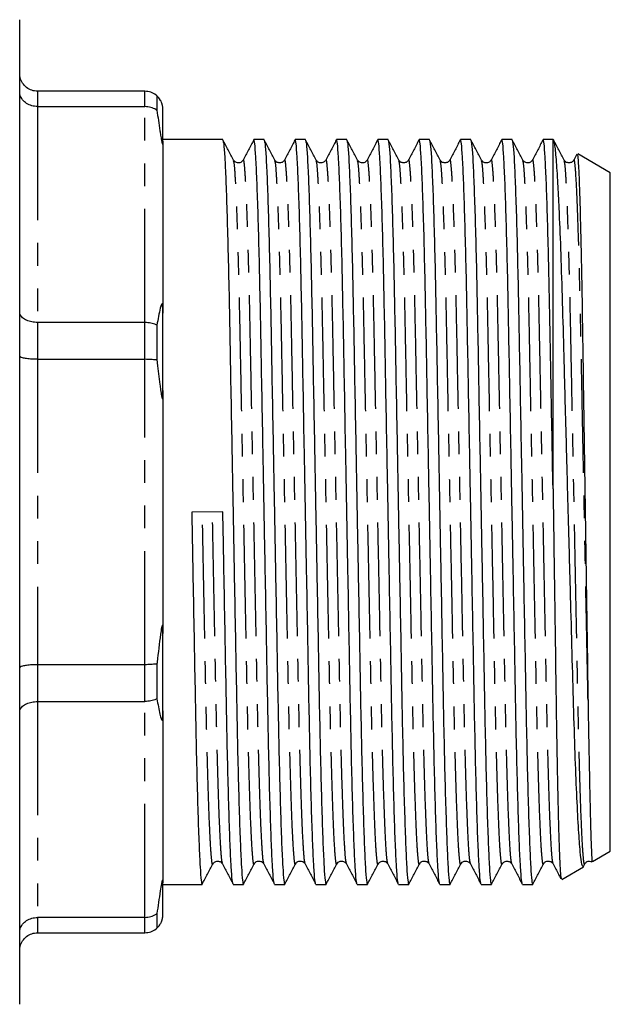
# Model space of a CAD drawing. Extents: x 123 to 283, y 82 to 270.
# Drawn here: x 198 to 231, y 170 to 225 of the extents above; entities that cross this region are included whole.
import ezdxf

# ---------------------------------------------------------------- set-up
doc = ezdxf.new("R2010")
doc.units = 0
doc.linetypes.add('PHANTOM', pattern=[12.7, 6.35, -1.27, 1.27, -1.27, 1.27, -1.27])
doc.layers.get('0').update_dxf_attribs({"linetype": 'CONTINUOUS'})

msp = doc.modelspace()

# ---------------------------------------------------------------- linework, layer by layer
at = {"color": 7, "linetype": 'CONTINUOUS'}
for p, q in [((197.784, 170.367), (197.784, 225.367)), ((204.784, 221.367), (198.784, 221.367)), ((205.451, 221.113), (205.451, 220.304)), ((198.784, 220.515), (204.784, 220.515)), ((205.784, 218.573), (205.784, 220.367)), ((209.13, 218.667), (205.784, 218.667)), ((205.784, 218.573), (205.784, 208.981)), ((211.439, 218.667), (210.868, 218.667)), ((213.748, 218.667), (213.177, 218.667)), ((216.057, 218.667), (215.486, 218.667)), ((218.366, 218.667), (217.795, 218.667)), ((220.675, 218.667), (220.104, 218.667)), ((222.984, 218.667), (222.413, 218.667)), ((225.293, 218.667), (224.722, 218.667)), ((227.584, 218.667), (227.031, 218.667)), ((227.62, 218.646), (227.584, 218.667)), ((227.584, 199.157), (227.584, 218.667)), ((228.911, 217.848), (228.745, 217.527)), ((230.784, 216.819), (228.966, 217.869)), ((210.274, 217.493), (210.272, 217.487)), ((212.042, 217.487), (212.041, 217.493)), ((212.583, 217.494), (212.581, 217.487)), ((214.351, 217.486), (214.35, 217.492)), ((217.201, 217.493), (217.199, 217.487)), ((218.969, 217.486), (218.968, 217.492)), ((219.51, 217.493), (219.508, 217.487)), ((221.279, 217.486), (221.277, 217.492)), ((221.819, 217.493), (221.817, 217.487)), ((226.437, 217.493), (226.435, 217.487)), ((228.205, 217.486), (228.204, 217.492)), ((228.746, 217.493), (228.744, 217.487)), ((230.784, 178.914), (230.784, 216.819)), ((204.784, 208.453), (198.784, 208.453)), ((205.784, 204.649), (205.784, 208.981)), ((205.451, 208.305), (205.451, 206.351)), ((198.784, 206.396), (204.784, 206.396)), ((205.784, 204.649), (205.784, 191.085)), ((209.136, 197.883), (207.398, 197.85)), ((205.784, 186.753), (205.784, 191.085)), ((204.784, 189.337), (198.784, 189.337)), ((205.451, 189.382), (205.451, 187.429)), ((198.784, 187.281), (204.784, 187.281)), ((205.784, 186.753), (205.784, 177.161)), ((229.792, 178.342), (230.784, 178.914)), ((209.119, 178.241), (209.118, 178.247)), ((211.428, 178.241), (211.427, 178.247)), ((213.197, 178.247), (213.196, 178.242)), ((213.737, 178.24), (213.736, 178.247)), ((215.506, 178.248), (215.505, 178.242)), ((218.355, 178.24), (218.354, 178.247)), ((220.124, 178.247), (220.122, 178.241)), ((220.664, 178.24), (220.663, 178.247)), ((225.282, 178.241), (225.281, 178.247)), ((227.051, 178.248), (227.049, 178.241)), ((227.591, 178.24), (227.59, 178.247)), ((229.287, 178.069), (229.359, 178.207)), ((228.067, 177.346), (229.278, 178.044)), ((205.784, 175.367), (205.784, 177.161)), ((205.784, 177.067), (207.975, 177.067)), ((209.713, 177.067), (210.284, 177.067)), ((212.022, 177.067), (212.593, 177.067)), ((214.331, 177.067), (214.902, 177.067)), ((216.64, 177.067), (217.211, 177.067)), ((218.949, 177.067), (219.52, 177.067)), ((221.258, 177.067), (221.829, 177.067)), ((223.567, 177.067), (224.138, 177.067)), ((225.876, 177.067), (226.447, 177.067)), ((204.784, 175.219), (198.784, 175.219)), ((205.451, 175.43), (205.451, 174.621)), ((198.784, 174.367), (204.784, 174.367))]:
    msp.add_line(p, q, dxfattribs=at)
at = {"color": 8, "linetype": 'PHANTOM'}
for p, q in [((198.784, 221.367), (198.784, 220.515)), ((204.784, 220.515), (204.784, 221.367)), ((198.784, 220.515), (198.784, 208.453)), ((204.784, 208.453), (204.784, 220.515)), ((198.784, 208.453), (198.784, 206.396)), ((204.784, 206.396), (204.784, 208.453)), ((198.784, 206.396), (198.784, 189.337)), ((204.784, 189.337), (204.784, 206.396)), ((198.784, 189.337), (198.784, 187.281)), ((204.784, 187.281), (204.784, 189.337)), ((198.784, 187.281), (198.784, 175.219)), ((204.784, 175.219), (204.784, 187.281)), ((198.784, 175.219), (198.784, 174.367)), ((204.784, 174.367), (204.784, 175.219))]:
    msp.add_line(p, q, dxfattribs=at)
at = {"color": 7, "linetype": 'CONTINUOUS'}
for points, knots in [([(198.784, 221.367), (198.673, 221.378), (198.451, 221.399), (198.154, 221.568), (197.927, 221.816), (197.808, 222.095), (197.785, 222.285), (197.784, 222.363), (197.784, 222.367)], [0, 0, 0, 0, 0.210693, 0.421335, 0.633412, 0.848525, 0.993064, 1, 1, 1, 1]), ([(198.784, 220.515), (198.673, 220.524), (198.451, 220.542), (198.154, 220.682), (197.927, 220.889), (197.808, 221.12), (197.785, 221.277), (197.784, 221.342), (197.784, 221.345)], [0, 0, 0, 0, 0.2106925, 0.4213345, 0.6334111, 0.8485252, 0.9930637, 1, 1, 1, 1]), ([(205.451, 221.113), (205.435, 221.126), (205.335, 221.212), (205.117, 221.334), (204.895, 221.356), (204.784, 221.367)], [0, 0, 0, 0, 0.087748, 0.543824, 1, 1, 1, 1]), ([(205.784, 220.367), (205.784, 220.398), (205.783, 220.441), (205.773, 220.521), (205.764, 220.568), (205.757, 220.601), (205.75, 220.627), (205.742, 220.654), (205.729, 220.697), (205.694, 220.789), (205.599, 220.965), (205.52, 221.05), (205.455, 221.109), (205.451, 221.113)], [0, 0, 0, 0, 0.112271, 0.152812, 0.173206, 0.182638, 0.192141, 0.200692, 0.214841, 0.251234, 0.394613, 0.963005, 1, 1, 1, 1]), ([(205.451, 220.304), (205.435, 220.315), (205.335, 220.386), (205.117, 220.488), (204.895, 220.506), (204.784, 220.515)], [0, 0, 0, 0, 0.087748, 0.543825, 1, 1, 1, 1]), ([(205.451, 220.304), (205.506, 219.93), (205.572, 219.482), (205.654, 218.953), (205.681, 218.787), (205.701, 218.669), (205.718, 218.582), (205.732, 218.517), (205.742, 218.475), (205.75, 218.449), (205.756, 218.431), (205.763, 218.419), (205.772, 218.414), (205.783, 218.455), (205.784, 218.523), (205.784, 218.573)], [0, 0, 0, 0, 0.5186294, 0.6206795, 0.6838856, 0.7258159, 0.761968, 0.7856436, 0.7977895, 0.8075629, 0.8174092, 0.8259443, 0.8414629, 0.8846674, 1, 1, 1, 1]), ([(209.733, 217.526), (209.634, 217.714), (209.437, 218.091), (209.239, 218.468), (209.14, 218.656)], [0, 0, 0, 0, 0.499992, 1, 1, 1, 1]), ([(209.141, 218.617), (209.154, 218.576), (209.186, 218.482), (209.241, 217.738), (209.302, 216.484), (209.363, 214.732), (209.423, 212.573), (209.48, 210.094), (209.531, 207.352), (209.586, 204.371), (209.646, 201.173), (209.707, 197.85), (209.769, 194.528), (209.828, 191.331), (209.883, 188.352), (209.934, 185.613), (209.991, 183.137), (210.051, 180.981), (210.113, 179.236), (210.173, 177.982), (210.231, 177.207), (210.267, 177.114), (210.284, 177.068)], [0, 0, 0, 0, 0.039125, 0.089701, 0.141142, 0.192803, 0.244024, 0.294179, 0.342932, 0.392604, 0.443537, 0.495124, 0.546711, 0.597644, 0.647316, 0.696068, 0.746223, 0.797445, 0.849106, 0.900546, 0.951122, 1, 1, 1, 1]), ([(210.857, 218.656), (210.76, 218.468), (210.565, 218.091), (210.37, 217.715), (210.273, 217.527)], [0, 0, 0, 0, 0.500011, 1, 1, 1, 1]), ([(212.011, 177.118), (211.997, 177.159), (211.966, 177.252), (211.911, 177.996), (211.85, 179.25), (211.789, 181.001), (211.729, 183.161), (211.672, 185.64), (211.621, 188.381), (211.566, 191.362), (211.506, 194.56), (211.445, 197.883), (211.383, 201.206), (211.324, 204.403), (211.269, 207.382), (211.218, 210.12), (211.161, 212.596), (211.101, 214.752), (211.039, 216.498), (210.979, 217.751), (210.921, 218.526), (210.885, 218.62), (210.868, 218.666)], [0, 0, 0, 0, 0.038916, 0.089503, 0.140954, 0.192626, 0.243859, 0.294024, 0.342787, 0.39247, 0.443414, 0.495012, 0.546611, 0.597554, 0.647237, 0.696, 0.746166, 0.797399, 0.849071, 0.900522, 0.951109, 1, 1, 1, 1]), ([(212.042, 217.526), (211.943, 217.714), (211.746, 218.091), (211.548, 218.468), (211.449, 218.656)], [0, 0, 0, 0, 0.499991, 1, 1, 1, 1]), ([(211.45, 218.617), (211.463, 218.576), (211.495, 218.482), (211.55, 217.738), (211.611, 216.484), (211.672, 214.732), (211.732, 212.573), (211.789, 210.094), (211.84, 207.352), (211.895, 204.371), (211.955, 201.173), (212.016, 197.85), (212.078, 194.528), (212.137, 191.331), (212.192, 188.352), (212.243, 185.613), (212.3, 183.137), (212.36, 180.981), (212.422, 179.236), (212.482, 177.982), (212.54, 177.207), (212.576, 177.114), (212.593, 177.068)], [0, 0, 0, 0, 0.039163, 0.089737, 0.141175, 0.192834, 0.244053, 0.294206, 0.342957, 0.392627, 0.443558, 0.495143, 0.546728, 0.597659, 0.647329, 0.69608, 0.746233, 0.797453, 0.849112, 0.90055, 0.951124, 1, 1, 1, 1]), ([(213.166, 218.656), (213.069, 218.468), (212.874, 218.091), (212.679, 217.715), (212.582, 217.527)], [0, 0, 0, 0, 0.500011, 1, 1, 1, 1]), ([(214.32, 177.118), (214.306, 177.159), (214.275, 177.252), (214.22, 177.996), (214.159, 179.25), (214.098, 181.001), (214.038, 183.161), (213.981, 185.64), (213.93, 188.381), (213.875, 191.362), (213.815, 194.56), (213.754, 197.883), (213.692, 201.206), (213.633, 204.403), (213.578, 207.382), (213.527, 210.12), (213.47, 212.596), (213.41, 214.752), (213.348, 216.498), (213.288, 217.751), (213.23, 218.526), (213.194, 218.62), (213.177, 218.666)], [0, 0, 0, 0, 0.038916, 0.089503, 0.140955, 0.192627, 0.243859, 0.294025, 0.342788, 0.392471, 0.443414, 0.495013, 0.546611, 0.597555, 0.647237, 0.696001, 0.746166, 0.797399, 0.849071, 0.900522, 0.951109, 1, 1, 1, 1]), ([(214.351, 217.525), (214.252, 217.714), (214.055, 218.091), (213.857, 218.468), (213.758, 218.656)], [0, 0, 0, 0, 0.49999, 1, 1, 1, 1]), ([(213.759, 218.617), (213.773, 218.576), (213.804, 218.482), (213.859, 217.738), (213.92, 216.484), (213.981, 214.732), (214.041, 212.573), (214.098, 210.094), (214.149, 207.352), (214.204, 204.371), (214.264, 201.173), (214.325, 197.85), (214.387, 194.528), (214.446, 191.331), (214.501, 188.352), (214.552, 185.613), (214.609, 183.137), (214.669, 180.981), (214.731, 179.236), (214.791, 177.982), (214.849, 177.207), (214.885, 177.114), (214.902, 177.068)], [0, 0, 0, 0, 0.039049, 0.08963, 0.141074, 0.192739, 0.243964, 0.294123, 0.34288, 0.392556, 0.443493, 0.495084, 0.546675, 0.597612, 0.647288, 0.696044, 0.746203, 0.797429, 0.849094, 0.900538, 0.951118, 1, 1, 1, 1]), ([(215.475, 218.656), (215.378, 218.468), (215.183, 218.091), (214.988, 217.715), (214.891, 217.527)], [0, 0, 0, 0, 0.500009, 1, 1, 1, 1]), ([(216.629, 177.118), (216.615, 177.159), (216.584, 177.252), (216.529, 177.996), (216.468, 179.25), (216.407, 181.001), (216.347, 183.161), (216.29, 185.64), (216.239, 188.381), (216.184, 191.362), (216.124, 194.56), (216.063, 197.883), (216.001, 201.206), (215.942, 204.403), (215.887, 207.382), (215.836, 210.12), (215.779, 212.596), (215.719, 214.752), (215.657, 216.498), (215.597, 217.751), (215.539, 218.526), (215.503, 218.62), (215.486, 218.666)], [0, 0, 0, 0, 0.038917, 0.089504, 0.140955, 0.192627, 0.24386, 0.294025, 0.342788, 0.392471, 0.443415, 0.495013, 0.546611, 0.597555, 0.647238, 0.696001, 0.746166, 0.797399, 0.849071, 0.900522, 0.951109, 1, 1, 1, 1]), ([(216.66, 217.526), (216.561, 217.715), (216.363, 218.092), (216.166, 218.468), (216.067, 218.657)], [0, 0, 0, 0, 0.49999, 1, 1, 1, 1]), ([(216.067, 218.618), (216.081, 218.577), (216.113, 218.483), (216.168, 217.738), (216.229, 216.484), (216.29, 214.732), (216.35, 212.573), (216.407, 210.094), (216.458, 207.352), (216.513, 204.371), (216.573, 201.173), (216.634, 197.85), (216.696, 194.528), (216.755, 191.331), (216.81, 188.352), (216.861, 185.613), (216.918, 183.137), (216.978, 180.981), (217.04, 179.236), (217.1, 177.982), (217.158, 177.207), (217.194, 177.114), (217.211, 177.068)], [0, 0, 0, 0, 0.03939, 0.089952, 0.141378, 0.193025, 0.244232, 0.294374, 0.343113, 0.392771, 0.44369, 0.495263, 0.546836, 0.597754, 0.647413, 0.696152, 0.746293, 0.797501, 0.849147, 0.900573, 0.951136, 1, 1, 1, 1]), ([(217.784, 218.656), (217.687, 218.468), (217.492, 218.091), (217.297, 217.715), (217.2, 217.527)], [0, 0, 0, 0, 0.50001, 1, 1, 1, 1]), ([(218.938, 177.118), (218.924, 177.159), (218.893, 177.252), (218.838, 177.996), (218.777, 179.25), (218.716, 181.001), (218.656, 183.161), (218.599, 185.64), (218.548, 188.381), (218.493, 191.362), (218.433, 194.56), (218.372, 197.883), (218.31, 201.206), (218.251, 204.403), (218.196, 207.382), (218.145, 210.12), (218.088, 212.596), (218.028, 214.752), (217.966, 216.498), (217.906, 217.751), (217.848, 218.526), (217.812, 218.62), (217.795, 218.666)], [0, 0, 0, 0, 0.038918, 0.089505, 0.140956, 0.192628, 0.24386, 0.294026, 0.342789, 0.392472, 0.443415, 0.495013, 0.546612, 0.597555, 0.647238, 0.696001, 0.746167, 0.797399, 0.849071, 0.900522, 0.951109, 1, 1, 1, 1]), ([(218.969, 217.525), (218.87, 217.714), (218.673, 218.091), (218.475, 218.468), (218.376, 218.656)], [0, 0, 0, 0, 0.49999, 1, 1, 1, 1]), ([(218.377, 218.617), (218.391, 218.576), (218.422, 218.482), (218.477, 217.738), (218.538, 216.484), (218.599, 214.732), (218.659, 212.573), (218.716, 210.094), (218.767, 207.352), (218.822, 204.371), (218.882, 201.173), (218.943, 197.85), (219.005, 194.528), (219.064, 191.331), (219.119, 188.352), (219.17, 185.613), (219.227, 183.137), (219.287, 180.981), (219.349, 179.236), (219.409, 177.982), (219.467, 177.207), (219.503, 177.114), (219.52, 177.068)], [0, 0, 0, 0, 0.039045, 0.089625, 0.14107, 0.192735, 0.243961, 0.29412, 0.342877, 0.392553, 0.44349, 0.495081, 0.546673, 0.59761, 0.647286, 0.696043, 0.746202, 0.797428, 0.849093, 0.900538, 0.951118, 1, 1, 1, 1]), ([(220.093, 218.656), (219.996, 218.468), (219.801, 218.091), (219.606, 217.715), (219.509, 217.527)], [0, 0, 0, 0, 0.50001, 1, 1, 1, 1]), ([(221.247, 177.118), (221.233, 177.159), (221.202, 177.252), (221.147, 177.996), (221.086, 179.25), (221.025, 181.001), (220.965, 183.161), (220.908, 185.64), (220.857, 188.381), (220.802, 191.362), (220.742, 194.56), (220.681, 197.883), (220.619, 201.206), (220.56, 204.403), (220.505, 207.382), (220.454, 210.12), (220.397, 212.596), (220.337, 214.752), (220.275, 216.498), (220.215, 217.751), (220.157, 218.526), (220.121, 218.62), (220.104, 218.666)], [0, 0, 0, 0, 0.038918, 0.089505, 0.140956, 0.192628, 0.243861, 0.294026, 0.342789, 0.392472, 0.443416, 0.495014, 0.546612, 0.597555, 0.647238, 0.696001, 0.746167, 0.797399, 0.849071, 0.900522, 0.951109, 1, 1, 1, 1]), ([(221.278, 217.525), (221.179, 217.714), (220.982, 218.09), (220.784, 218.467), (220.685, 218.656)], [0, 0, 0, 0, 0.499991, 1, 1, 1, 1]), ([(220.686, 218.616), (220.7, 218.575), (220.731, 218.481), (220.786, 217.738), (220.847, 216.484), (220.908, 214.732), (220.968, 212.573), (221.025, 210.094), (221.076, 207.352), (221.131, 204.371), (221.191, 201.173), (221.252, 197.85), (221.314, 194.528), (221.373, 191.331), (221.428, 188.352), (221.479, 185.613), (221.536, 183.137), (221.596, 180.981), (221.658, 179.236), (221.718, 177.982), (221.776, 177.207), (221.812, 177.114), (221.829, 177.068)], [0, 0, 0, 0, 0.038902, 0.08949, 0.140942, 0.192615, 0.243849, 0.294015, 0.342779, 0.392463, 0.443408, 0.495007, 0.546606, 0.59755, 0.647234, 0.695998, 0.746165, 0.797398, 0.849071, 0.900523, 0.951111, 1, 1, 1, 1]), ([(222.402, 218.656), (222.305, 218.468), (222.11, 218.091), (221.915, 217.715), (221.818, 217.527)], [0, 0, 0, 0, 0.500009, 1, 1, 1, 1]), ([(223.556, 177.118), (223.542, 177.159), (223.511, 177.252), (223.456, 177.996), (223.395, 179.25), (223.334, 181.001), (223.274, 183.161), (223.217, 185.64), (223.166, 188.381), (223.111, 191.362), (223.051, 194.56), (222.99, 197.883), (222.928, 201.206), (222.869, 204.403), (222.814, 207.382), (222.763, 210.12), (222.706, 212.596), (222.646, 214.752), (222.584, 216.498), (222.524, 217.751), (222.466, 218.526), (222.43, 218.62), (222.413, 218.666)], [0, 0, 0, 0, 0.038919, 0.089506, 0.140957, 0.192629, 0.243861, 0.294027, 0.34279, 0.392472, 0.443416, 0.495014, 0.546612, 0.597556, 0.647238, 0.696001, 0.746167, 0.797399, 0.849071, 0.900522, 0.951109, 1, 1, 1, 1]), ([(223.587, 217.526), (223.488, 217.715), (223.29, 218.092), (223.093, 218.469), (222.994, 218.657)], [0, 0, 0, 0, 0.4999907, 1, 1, 1, 1]), ([(222.994, 218.619), (223.008, 218.578), (223.04, 218.484), (223.095, 217.738), (223.156, 216.484), (223.217, 214.732), (223.277, 212.573), (223.334, 210.094), (223.385, 207.352), (223.44, 204.371), (223.5, 201.173), (223.561, 197.85), (223.623, 194.528), (223.682, 191.331), (223.737, 188.352), (223.788, 185.613), (223.845, 183.137), (223.905, 180.981), (223.967, 179.236), (224.027, 177.982), (224.085, 177.207), (224.121, 177.114), (224.138, 177.068)], [0, 0, 0, 0, 0.039537, 0.090092, 0.14151, 0.193149, 0.244348, 0.294482, 0.343213, 0.392864, 0.443775, 0.49534, 0.546905, 0.597816, 0.647467, 0.696199, 0.746332, 0.797532, 0.84917, 0.900589, 0.951143, 1, 1, 1, 1]), ([(224.711, 218.656), (224.614, 218.468), (224.419, 218.091), (224.224, 217.715), (224.127, 217.527)], [0, 0, 0, 0, 0.50001, 1, 1, 1, 1]), ([(225.865, 177.118), (225.851, 177.159), (225.82, 177.252), (225.765, 177.996), (225.704, 179.25), (225.643, 181.001), (225.583, 183.161), (225.526, 185.64), (225.475, 188.381), (225.42, 191.362), (225.36, 194.56), (225.299, 197.883), (225.237, 201.206), (225.178, 204.403), (225.123, 207.382), (225.072, 210.12), (225.015, 212.596), (224.955, 214.752), (224.893, 216.498), (224.833, 217.751), (224.775, 218.526), (224.739, 218.62), (224.722, 218.666)], [0, 0, 0, 0, 0.038919, 0.089506, 0.140957, 0.192629, 0.243861, 0.294027, 0.34279, 0.392473, 0.443416, 0.495014, 0.546612, 0.597556, 0.647238, 0.696001, 0.746167, 0.797399, 0.849071, 0.900522, 0.951109, 1, 1, 1, 1]), ([(225.896, 217.525), (225.797, 217.714), (225.6, 218.091), (225.402, 218.468), (225.303, 218.656)], [0, 0, 0, 0, 0.49999, 1, 1, 1, 1]), ([(225.304, 218.617), (225.318, 218.576), (225.349, 218.482), (225.404, 217.738), (225.465, 216.484), (225.526, 214.732), (225.586, 212.573), (225.643, 210.094), (225.694, 207.352), (225.749, 204.371), (225.809, 201.173), (225.87, 197.85), (225.932, 194.528), (225.991, 191.331), (226.046, 188.352), (226.097, 185.613), (226.154, 183.137), (226.214, 180.981), (226.276, 179.236), (226.336, 177.982), (226.394, 177.207), (226.43, 177.114), (226.447, 177.068)], [0, 0, 0, 0, 0.039046, 0.089626, 0.14107, 0.192736, 0.243961, 0.294121, 0.342877, 0.392554, 0.44349, 0.495082, 0.546673, 0.59761, 0.647287, 0.696043, 0.746202, 0.797428, 0.849093, 0.900538, 0.951118, 1, 1, 1, 1]), ([(227.02, 218.656), (226.923, 218.468), (226.728, 218.091), (226.533, 217.715), (226.436, 217.527)], [0, 0, 0, 0, 0.50001, 1, 1, 1, 1]), ([(227.584, 199.157), (227.566, 200.177), (227.528, 202.201), (227.474, 205.104), (227.424, 207.81), (227.377, 210.309), (227.323, 212.649), (227.264, 214.752), (227.202, 216.498), (227.142, 217.751), (227.084, 218.526), (227.048, 218.62), (227.031, 218.666)], [0, 0, 0, 0, 0.097945, 0.194399, 0.28841, 0.381364, 0.476968, 0.582534, 0.689006, 0.795023, 0.899259, 1, 1, 1, 1]), ([(229.264, 178.068), (229.241, 178.081), (229.19, 178.109), (229.105, 178.82), (229.013, 180.058), (228.92, 181.814), (228.828, 184.045), (228.742, 186.653), (228.663, 189.608), (228.575, 192.783), (228.483, 196.153), (228.39, 199.568), (228.298, 202.979), (228.21, 206.227), (228.131, 209.274), (228.045, 211.994), (227.969, 213.96), (227.907, 215.306), (227.845, 216.491), (227.784, 217.421), (227.724, 218.076), (227.678, 218.435), (227.639, 218.631), (227.616, 218.629), (227.609, 218.628)], [0, 0, 0, 0, 0.044385, 0.097085, 0.149122, 0.202665, 0.254762, 0.30837, 0.360462, 0.414024, 0.466788, 0.521072, 0.573998, 0.62846, 0.681382, 0.735808, 0.789299, 0.816837, 0.844375, 0.89813, 0.925812, 0.953495, 0.984888, 1, 1, 1, 1]), ([(228.205, 217.525), (228.106, 217.714), (227.909, 218.091), (227.711, 218.468), (227.612, 218.656)], [0, 0, 0, 0, 0.499991, 1, 1, 1, 1]), ([(228.936, 217.818), (228.946, 217.817), (228.968, 217.814), (229.008, 217.224), (229.052, 216.195), (229.098, 214.703), (229.145, 212.776), (229.192, 210.378), (229.236, 207.578), (229.282, 204.477), (229.33, 201.227), (229.381, 197.866), (229.43, 194.549), (229.479, 191.305), (229.515, 188.936), (229.534, 187.669), (229.539, 187.359)], [0, 0, 0, 0, 0.051682, 0.123355, 0.196758, 0.268431, 0.341834, 0.420085, 0.500607, 0.578828, 0.659359, 0.736937, 0.816765, 0.894345, 0.974176, 1, 1, 1, 1]), ([(210.273, 217.527), (210.252, 217.496), (210.209, 217.429), (210.051, 217.35), (209.839, 217.385), (209.769, 217.478), (209.733, 217.526)], [0, 0, 0, 0, 0.21602, 0.457823, 0.722592, 1, 1, 1, 1]), ([(212.582, 217.528), (212.554, 217.488), (212.498, 217.407), (212.312, 217.347), (212.126, 217.406), (212.069, 217.487), (212.042, 217.526)], [0, 0, 0, 0, 0.246396, 0.500028, 0.753635, 1, 1, 1, 1]), ([(214.891, 217.527), (214.855, 217.479), (214.786, 217.386), (214.574, 217.35), (214.415, 217.428), (214.371, 217.495), (214.351, 217.526)], [0, 0, 0, 0, 0.278999, 0.544284, 0.785577, 1, 1, 1, 1]), ([(217.2, 217.527), (217.179, 217.496), (217.136, 217.429), (216.978, 217.35), (216.766, 217.385), (216.696, 217.478), (216.66, 217.526)], [0, 0, 0, 0, 0.215293, 0.45684, 0.721809, 1, 1, 1, 1]), ([(219.509, 217.527), (219.481, 217.488), (219.425, 217.407), (219.239, 217.347), (219.053, 217.406), (218.996, 217.487), (218.969, 217.526)], [0, 0, 0, 0, 0.246453, 0.500035, 0.753587, 1, 1, 1, 1]), ([(221.818, 217.527), (221.79, 217.488), (221.734, 217.407), (221.548, 217.347), (221.362, 217.406), (221.306, 217.486), (221.278, 217.526)], [0, 0, 0, 0, 0.246483, 0.500018, 0.753539, 1, 1, 1, 1]), ([(224.127, 217.527), (224.094, 217.482), (224.03, 217.393), (223.827, 217.348), (223.658, 217.42), (223.61, 217.492), (223.587, 217.526)], [0, 0, 0, 0, 0.267801, 0.528989, 0.774522, 1, 1, 1, 1]), ([(226.436, 217.527), (226.416, 217.496), (226.372, 217.429), (226.214, 217.35), (226.002, 217.385), (225.932, 217.478), (225.896, 217.526)], [0, 0, 0, 0, 0.216064, 0.457899, 0.722673, 1, 1, 1, 1]), ([(228.745, 217.528), (228.717, 217.488), (228.661, 217.407), (228.475, 217.347), (228.289, 217.406), (228.232, 217.487), (228.205, 217.526)], [0, 0, 0, 0, 0.246416, 0.500025, 0.753614, 1, 1, 1, 1]), ([(198.784, 208.453), (198.673, 208.459), (198.451, 208.472), (198.154, 208.57), (197.927, 208.715), (197.808, 208.878), (197.785, 208.989), (197.784, 209.035), (197.784, 209.037)], [0, 0, 0, 0, 0.2106925, 0.4213345, 0.6334111, 0.8485252, 0.9930637, 1, 1, 1, 1]), ([(205.784, 208.981), (205.784, 209.087), (205.784, 209.22), (205.77, 209.38), (205.762, 209.431), (205.756, 209.458), (205.749, 209.476), (205.741, 209.487), (205.727, 209.492), (205.688, 209.435), (205.592, 209.058), (205.512, 208.633), (205.451, 208.305)], [0, 0, 0, 0, 0.128458, 0.161798, 0.173096, 0.184506, 0.193127, 0.201719, 0.21672, 0.2573, 0.425783, 1, 1, 1, 1]), ([(205.451, 208.305), (205.435, 208.313), (205.335, 208.362), (205.117, 208.434), (204.895, 208.446), (204.784, 208.453)], [0, 0, 0, 0, 0.087748, 0.543825, 1, 1, 1, 1]), ([(198.784, 206.396), (198.673, 206.398), (198.451, 206.402), (198.154, 206.431), (197.927, 206.475), (197.808, 206.523), (197.785, 206.556), (197.784, 206.57), (197.784, 206.57)], [0, 0, 0, 0, 0.210693, 0.421335, 0.633412, 0.848525, 0.993064, 1, 1, 1, 1]), ([(205.451, 206.351), (205.435, 206.354), (205.335, 206.369), (205.117, 206.391), (204.895, 206.394), (204.784, 206.396)], [0, 0, 0, 0, 0.087748, 0.543824, 1, 1, 1, 1]), ([(205.451, 206.351), (205.457, 206.298), (205.511, 205.84), (205.576, 205.281), (205.65, 204.724), (205.678, 204.528), (205.699, 204.401), (205.716, 204.31), (205.731, 204.251), (205.742, 204.222), (205.75, 204.211), (205.758, 204.214), (205.765, 204.231), (205.776, 204.291), (205.783, 204.435), (205.784, 204.569), (205.784, 204.649)], [0, 0, 0, 0, 0.0585985, 0.5000674, 0.6100118, 0.6769906, 0.7211685, 0.7570114, 0.7864742, 0.7975179, 0.8086717, 0.8187633, 0.8297203, 0.8486027, 0.9087946, 1, 1, 1, 1]), ([(227.584, 199.157), (227.6, 198.046), (227.632, 195.825), (227.679, 192.513), (227.725, 189.307), (227.761, 186.784), (227.791, 184.909), (227.823, 183.166), (227.856, 181.628), (227.889, 180.333), (227.923, 179.209), (227.956, 178.343), (227.988, 177.768), (228.017, 177.398), (228.036, 177.387), (228.047, 177.381)], [0, 0, 0, 0, 0.098602, 0.197204, 0.298447, 0.400856, 0.453612, 0.506367, 0.608185, 0.660626, 0.713067, 0.814633, 0.866937, 0.919241, 1, 1, 1, 1]), ([(207.398, 197.85), (207.419, 196.738), (207.46, 194.528), (207.519, 191.331), (207.574, 188.352), (207.625, 185.613), (207.682, 183.137), (207.742, 180.981), (207.804, 179.236), (207.864, 177.982), (207.922, 177.207), (207.958, 177.114), (207.975, 177.068)], [0, 0, 0, 0, 0.102178, 0.203059, 0.301444, 0.398008, 0.497349, 0.598802, 0.701126, 0.803013, 0.903189, 1, 1, 1, 1]), ([(209.702, 177.118), (209.688, 177.159), (209.657, 177.252), (209.602, 177.996), (209.541, 179.25), (209.48, 181.001), (209.42, 183.161), (209.363, 185.64), (209.312, 188.381), (209.257, 191.362), (209.197, 194.56), (209.157, 196.771), (209.136, 197.883)], [0, 0, 0, 0, 0.078614, 0.180807, 0.284747, 0.389133, 0.49263, 0.593973, 0.692482, 0.792849, 0.895763, 1, 1, 1, 1]), ([(205.784, 191.085), (205.784, 191.184), (205.783, 191.32), (205.773, 191.46), (205.764, 191.506), (205.757, 191.521), (205.75, 191.522), (205.742, 191.512), (205.729, 191.478), (205.694, 191.324), (205.599, 190.655), (205.52, 189.97), (205.455, 189.416), (205.451, 189.382)], [0, 0, 0, 0, 0.112271, 0.152812, 0.173206, 0.182638, 0.192141, 0.200692, 0.214841, 0.251234, 0.394613, 0.963005, 1, 1, 1, 1]), ([(198.784, 189.337), (198.673, 189.336), (198.451, 189.332), (198.154, 189.302), (197.927, 189.259), (197.808, 189.21), (197.785, 189.178), (197.784, 189.164), (197.784, 189.163)], [0, 0, 0, 0, 0.210693, 0.421335, 0.633412, 0.848525, 0.993064, 1, 1, 1, 1]), ([(205.451, 189.382), (205.435, 189.38), (205.335, 189.365), (205.117, 189.343), (204.895, 189.339), (204.784, 189.337)], [0, 0, 0, 0, 0.087748, 0.543824, 1, 1, 1, 1]), ([(197.784, 186.697), (197.784, 186.699), (197.785, 186.745), (197.808, 186.856), (197.927, 187.019), (198.154, 187.164), (198.451, 187.262), (198.673, 187.275), (198.784, 187.281)], [0, 0, 0, 0, 0.006936, 0.151475, 0.366589, 0.578665, 0.789307, 1, 1, 1, 1]), ([(205.451, 187.429), (205.435, 187.421), (205.335, 187.371), (205.117, 187.3), (204.895, 187.287), (204.784, 187.281)], [0, 0, 0, 0, 0.087748, 0.543825, 1, 1, 1, 1]), ([(205.451, 187.429), (205.506, 187.131), (205.572, 186.773), (205.654, 186.433), (205.681, 186.34), (205.701, 186.285), (205.718, 186.253), (205.732, 186.243), (205.742, 186.247), (205.75, 186.259), (205.756, 186.277), (205.763, 186.306), (205.772, 186.369), (205.783, 186.527), (205.784, 186.658), (205.784, 186.753)], [0, 0, 0, 0, 0.5186294, 0.6206795, 0.6838856, 0.7258159, 0.761968, 0.7856436, 0.7977895, 0.8075629, 0.8174092, 0.8259443, 0.8414629, 0.8846674, 1, 1, 1, 1]), ([(229.539, 187.359), (229.542, 187.182), (229.556, 186.298), (229.582, 184.801), (229.617, 183.021), (229.65, 181.491), (229.683, 180.238), (229.713, 179.278), (229.74, 178.646), (229.761, 178.335), (229.771, 178.363), (229.774, 178.373)], [0, 0, 0, 0, 0.032136, 0.160935, 0.289733, 0.418531, 0.547329, 0.676127, 0.804925, 0.933723, 1, 1, 1, 1]), ([(207.986, 177.078), (208.085, 177.266), (208.282, 177.643), (208.48, 178.02), (208.579, 178.209)], [0, 0, 0, 0, 0.5000092, 1, 1, 1, 1]), ([(208.578, 178.208), (208.614, 178.256), (208.684, 178.349), (208.896, 178.383), (209.055, 178.304), (209.098, 178.238), (209.118, 178.207)], [0, 0, 0, 0, 0.278407, 0.543441, 0.784918, 1, 1, 1, 1]), ([(209.118, 178.207), (209.215, 178.019), (209.41, 177.642), (209.605, 177.266), (209.703, 177.078)], [0, 0, 0, 0, 0.499991, 1, 1, 1, 1]), ([(210.294, 177.077), (210.393, 177.265), (210.591, 177.642), (210.788, 178.019), (210.887, 178.207)], [0, 0, 0, 0, 0.500009, 1, 1, 1, 1]), ([(210.887, 178.207), (210.915, 178.247), (210.971, 178.328), (211.158, 178.387), (211.344, 178.327), (211.4, 178.246), (211.427, 178.206)], [0, 0, 0, 0, 0.2464263, 0.4999633, 0.7535324, 1, 1, 1, 1]), ([(211.427, 178.207), (211.524, 178.019), (211.719, 177.642), (211.914, 177.266), (212.012, 177.078)], [0, 0, 0, 0, 0.49999, 1, 1, 1, 1]), ([(212.604, 177.078), (212.703, 177.266), (212.9, 177.643), (213.098, 178.02), (213.197, 178.208)], [0, 0, 0, 0, 0.50001, 1, 1, 1, 1]), ([(213.196, 178.208), (213.224, 178.247), (213.281, 178.328), (213.467, 178.387), (213.653, 178.327), (213.709, 178.246), (213.736, 178.206)], [0, 0, 0, 0, 0.2464471, 0.4999811, 0.7535295, 1, 1, 1, 1]), ([(213.736, 178.207), (213.833, 178.019), (214.028, 177.642), (214.223, 177.266), (214.321, 177.078)], [0, 0, 0, 0, 0.4999909, 1, 1, 1, 1]), ([(214.913, 177.078), (215.012, 177.266), (215.209, 177.643), (215.407, 178.02), (215.506, 178.208)], [0, 0, 0, 0, 0.50001, 1, 1, 1, 1]), ([(215.505, 178.208), (215.526, 178.239), (215.57, 178.306), (215.729, 178.384), (215.94, 178.348), (216.01, 178.255), (216.045, 178.207)], [0, 0, 0, 0, 0.213335, 0.45426, 0.71986, 1, 1, 1, 1]), ([(216.045, 178.207), (216.142, 178.019), (216.337, 177.642), (216.532, 177.266), (216.63, 177.078)], [0, 0, 0, 0, 0.49999, 1, 1, 1, 1]), ([(217.221, 177.077), (217.32, 177.265), (217.518, 177.642), (217.715, 178.019), (217.814, 178.208)], [0, 0, 0, 0, 0.50001, 1, 1, 1, 1]), ([(217.814, 178.208), (217.85, 178.255), (217.921, 178.349), (218.133, 178.383), (218.291, 178.304), (218.334, 178.238), (218.354, 178.207)], [0, 0, 0, 0, 0.277353, 0.54212, 0.783943, 1, 1, 1, 1]), ([(218.354, 178.207), (218.451, 178.019), (218.646, 177.642), (218.841, 177.266), (218.939, 177.078)], [0, 0, 0, 0, 0.4999895, 1, 1, 1, 1]), ([(219.531, 177.077), (219.63, 177.266), (219.827, 177.643), (220.025, 178.02), (220.124, 178.208)], [0, 0, 0, 0, 0.500011, 1, 1, 1, 1]), ([(220.123, 178.207), (220.151, 178.247), (220.207, 178.328), (220.394, 178.387), (220.58, 178.327), (220.636, 178.246), (220.664, 178.206)], [0, 0, 0, 0, 0.246376, 0.499974, 0.753594, 1, 1, 1, 1]), ([(220.663, 178.207), (220.76, 178.019), (220.955, 177.642), (221.15, 177.266), (221.248, 177.078)], [0, 0, 0, 0, 0.499991, 1, 1, 1, 1]), ([(221.84, 177.077), (221.938, 177.266), (222.136, 177.643), (222.334, 178.02), (222.432, 178.208)], [0, 0, 0, 0, 0.50001, 1, 1, 1, 1]), ([(222.432, 178.208), (222.453, 178.239), (222.497, 178.306), (222.656, 178.384), (222.867, 178.348), (222.937, 178.254), (222.972, 178.206)], [0, 0, 0, 0, 0.2143292, 0.4555865, 0.7208923, 1, 1, 1, 1]), ([(222.972, 178.207), (223.069, 178.019), (223.264, 177.642), (223.459, 177.266), (223.557, 177.078)], [0, 0, 0, 0, 0.49999, 1, 1, 1, 1]), ([(224.149, 177.077), (224.248, 177.266), (224.445, 177.643), (224.643, 178.02), (224.742, 178.208)], [0, 0, 0, 0, 0.50001, 1, 1, 1, 1]), ([(224.741, 178.208), (224.777, 178.256), (224.848, 178.349), (225.06, 178.383), (225.218, 178.304), (225.261, 178.238), (225.281, 178.207)], [0, 0, 0, 0, 0.277996, 0.542908, 0.784517, 1, 1, 1, 1]), ([(225.281, 178.207), (225.378, 178.019), (225.573, 177.642), (225.768, 177.266), (225.866, 177.078)], [0, 0, 0, 0, 0.49999, 1, 1, 1, 1]), ([(226.458, 177.078), (226.557, 177.266), (226.754, 177.643), (226.952, 178.02), (227.051, 178.208)], [0, 0, 0, 0, 0.5000101, 1, 1, 1, 1]), ([(227.05, 178.207), (227.078, 178.247), (227.134, 178.328), (227.321, 178.387), (227.507, 178.327), (227.563, 178.246), (227.591, 178.206)], [0, 0, 0, 0, 0.246401, 0.499965, 0.75356, 1, 1, 1, 1]), ([(227.59, 178.207), (227.687, 178.019), (227.828, 177.748), (227.968, 177.477), (228.011, 177.395)], [0, 0, 0, 0, 0.694876, 1, 1, 1, 1]), ([(229.359, 178.208), (229.387, 178.247), (229.442, 178.326), (229.62, 178.388), (229.717, 178.346), (229.76, 178.328)], [0, 0, 0, 0, 0.355708, 0.721561, 1, 1, 1, 1]), ([(205.784, 177.161), (205.784, 177.217), (205.784, 177.288), (205.77, 177.32), (205.762, 177.314), (205.756, 177.302), (205.749, 177.283), (205.741, 177.256), (205.727, 177.198), (205.688, 176.999), (205.592, 176.38), (205.512, 175.844), (205.451, 175.43)], [0, 0, 0, 0, 0.128458, 0.161798, 0.173096, 0.184506, 0.193127, 0.201719, 0.21672, 0.2573, 0.425783, 1, 1, 1, 1]), ([(197.784, 174.388), (197.784, 174.391), (197.785, 174.456), (197.808, 174.614), (197.927, 174.845), (198.154, 175.052), (198.451, 175.192), (198.673, 175.21), (198.784, 175.219)], [0, 0, 0, 0, 0.006936, 0.151475, 0.366589, 0.578665, 0.789307, 1, 1, 1, 1]), ([(204.784, 175.219), (204.895, 175.228), (205.117, 175.246), (205.335, 175.348), (205.435, 175.419), (205.451, 175.43)], [0, 0, 0, 0, 0.456175, 0.912252, 1, 1, 1, 1]), ([(205.451, 174.621), (205.457, 174.627), (205.511, 174.676), (205.576, 174.747), (205.65, 174.864), (205.678, 174.917), (205.699, 174.962), (205.716, 175.003), (205.731, 175.043), (205.742, 175.079), (205.75, 175.107), (205.758, 175.137), (205.765, 175.17), (205.776, 175.228), (205.783, 175.298), (205.784, 175.341), (205.784, 175.367)], [0, 0, 0, 0, 0.0585985, 0.5000674, 0.6100118, 0.6769906, 0.7211685, 0.7570114, 0.7864742, 0.7975179, 0.8086717, 0.8187633, 0.8297203, 0.8486027, 0.9087946, 1, 1, 1, 1]), ([(197.784, 173.367), (197.784, 173.37), (197.785, 173.449), (197.808, 173.639), (197.927, 173.917), (198.154, 174.166), (198.451, 174.334), (198.673, 174.356), (198.784, 174.367)], [0, 0, 0, 0, 0.006936, 0.151475, 0.366588, 0.578665, 0.789307, 1, 1, 1, 1]), ([(204.784, 174.367), (204.895, 174.378), (205.117, 174.399), (205.335, 174.522), (205.435, 174.607), (205.451, 174.621)], [0, 0, 0, 0, 0.456176, 0.912252, 1, 1, 1, 1])]:
    msp.add_open_spline(points, degree=3, knots=knots, dxfattribs=at)
at = {"color": 8, "linetype": 'PHANTOM'}
for points, knots in [([(210.887, 178.245), (210.884, 178.227), (210.862, 178.12), (210.824, 178.377), (210.765, 179.053), (210.705, 180.256), (210.643, 181.904), (210.583, 183.945), (210.526, 186.287), (210.475, 188.878), (210.42, 191.696), (210.361, 194.719), (210.299, 197.862), (210.238, 201.004), (210.178, 204.028), (210.123, 206.846), (210.072, 209.438), (210.015, 211.781), (209.955, 213.822), (209.894, 215.477), (209.833, 216.661), (209.779, 217.361), (209.747, 217.449), (209.733, 217.487)], [0, 0, 0, 0, 0.010204, 0.058856, 0.108938, 0.159876, 0.211032, 0.261753, 0.311418, 0.359694, 0.408881, 0.459316, 0.510399, 0.561482, 0.611918, 0.661104, 0.709381, 0.759045, 0.809767, 0.860923, 0.911861, 0.961943, 1, 1, 1, 1]), ([(211.427, 178.247), (211.413, 178.284), (211.382, 178.372), (211.328, 179.071), (211.267, 180.255), (211.205, 181.91), (211.145, 183.951), (211.088, 186.295), (211.037, 188.887), (210.982, 191.705), (210.923, 194.73), (210.861, 197.872), (210.8, 201.014), (210.741, 204.038), (210.686, 206.856), (210.635, 209.447), (210.578, 211.789), (210.518, 213.831), (210.456, 215.479), (210.395, 216.682), (210.337, 217.358), (210.298, 217.615), (210.277, 217.51), (210.274, 217.493)], [0, 0, 0, 0, 0.037869, 0.087997, 0.138982, 0.190185, 0.240952, 0.290663, 0.338983, 0.388215, 0.438696, 0.489826, 0.540956, 0.591437, 0.640669, 0.68899, 0.7387, 0.789468, 0.840671, 0.891655, 0.941783, 0.990479, 1, 1, 1, 1]), ([(213.196, 178.242), (213.192, 178.225), (213.171, 178.12), (213.133, 178.378), (213.074, 179.053), (213.014, 180.256), (212.952, 181.904), (212.892, 183.945), (212.835, 186.287), (212.784, 188.878), (212.729, 191.696), (212.67, 194.719), (212.608, 197.862), (212.547, 201.004), (212.487, 204.028), (212.432, 206.846), (212.381, 209.438), (212.324, 211.781), (212.264, 213.822), (212.203, 215.477), (212.142, 216.661), (212.088, 217.361), (212.056, 217.449), (212.042, 217.487)], [0, 0, 0, 0, 0.00945, 0.058137, 0.108254, 0.159228, 0.210421, 0.261178, 0.310879, 0.359189, 0.408411, 0.458882, 0.510002, 0.561122, 0.611593, 0.660814, 0.709125, 0.758825, 0.809583, 0.860775, 0.911749, 0.961867, 1, 1, 1, 1]), ([(213.736, 178.247), (213.722, 178.284), (213.691, 178.372), (213.637, 179.071), (213.576, 180.255), (213.514, 181.91), (213.454, 183.951), (213.397, 186.295), (213.346, 188.887), (213.291, 191.705), (213.232, 194.73), (213.17, 197.872), (213.109, 201.014), (213.05, 204.038), (212.995, 206.856), (212.944, 209.447), (212.887, 211.789), (212.827, 213.831), (212.765, 215.479), (212.704, 216.682), (212.646, 217.357), (212.607, 217.615), (212.586, 217.511), (212.583, 217.494)], [0, 0, 0, 0, 0.037872, 0.088003, 0.138991, 0.190198, 0.240969, 0.290682, 0.339006, 0.388241, 0.438725, 0.489859, 0.540992, 0.591477, 0.640712, 0.689035, 0.738749, 0.78952, 0.840726, 0.891714, 0.941845, 0.990544, 1, 1, 1, 1]), ([(215.505, 178.242), (215.501, 178.225), (215.48, 178.12), (215.442, 178.378), (215.383, 179.053), (215.323, 180.256), (215.261, 181.904), (215.201, 183.945), (215.144, 186.287), (215.093, 188.878), (215.038, 191.696), (214.979, 194.719), (214.917, 197.862), (214.856, 201.004), (214.796, 204.028), (214.741, 206.846), (214.69, 209.438), (214.633, 211.781), (214.573, 213.822), (214.512, 215.477), (214.451, 216.661), (214.397, 217.361), (214.365, 217.449), (214.351, 217.486)], [0, 0, 0, 0, 0.0094379, 0.0581311, 0.1082558, 0.159237, 0.2104369, 0.2612013, 0.3109085, 0.3592259, 0.4084547, 0.4589328, 0.5100596, 0.5611864, 0.6116645, 0.6608933, 0.7092107, 0.7589179, 0.8096823, 0.8608822, 0.9118634, 0.9619882, 1, 1, 1, 1]), ([(216.045, 178.247), (216.031, 178.284), (216, 178.372), (215.946, 179.071), (215.885, 180.255), (215.823, 181.91), (215.763, 183.951), (215.706, 186.295), (215.655, 188.887), (215.6, 191.705), (215.541, 194.73), (215.479, 197.872), (215.418, 201.014), (215.359, 204.038), (215.304, 206.856), (215.253, 209.447), (215.196, 211.789), (215.136, 213.831), (215.074, 215.479), (215.013, 216.682), (214.955, 217.359), (214.916, 217.616), (214.894, 217.507), (214.89, 217.487)], [0, 0, 0, 0, 0.037821, 0.087883, 0.138801, 0.189938, 0.240639, 0.290284, 0.338542, 0.387709, 0.438125, 0.489188, 0.540251, 0.590667, 0.639834, 0.688092, 0.737737, 0.788439, 0.839575, 0.890493, 0.940555, 0.989188, 1, 1, 1, 1]), ([(217.815, 178.246), (217.811, 178.227), (217.789, 178.12), (217.751, 178.377), (217.692, 179.053), (217.632, 180.256), (217.57, 181.904), (217.51, 183.945), (217.453, 186.287), (217.402, 188.878), (217.347, 191.696), (217.288, 194.719), (217.226, 197.862), (217.165, 201.004), (217.105, 204.028), (217.05, 206.846), (216.999, 209.438), (216.942, 211.781), (216.882, 213.822), (216.821, 215.477), (216.76, 216.661), (216.705, 217.362), (216.674, 217.45), (216.66, 217.488)], [0, 0, 0, 0, 0.010329, 0.058961, 0.109022, 0.159939, 0.211074, 0.261774, 0.311419, 0.359675, 0.408842, 0.459256, 0.510318, 0.56138, 0.611795, 0.660961, 0.709218, 0.758862, 0.809562, 0.860697, 0.911614, 0.961676, 1, 1, 1, 1]), ([(218.354, 178.247), (218.34, 178.284), (218.309, 178.372), (218.255, 179.071), (218.194, 180.255), (218.132, 181.91), (218.072, 183.951), (218.015, 186.295), (217.964, 188.887), (217.909, 191.705), (217.85, 194.73), (217.788, 197.872), (217.727, 201.014), (217.668, 204.038), (217.613, 206.856), (217.562, 209.447), (217.505, 211.789), (217.445, 213.831), (217.383, 215.479), (217.322, 216.682), (217.264, 217.358), (217.225, 217.615), (217.204, 217.51), (217.201, 217.493)], [0, 0, 0, 0, 0.03787, 0.087996, 0.138979, 0.19018, 0.240946, 0.290655, 0.338973, 0.388204, 0.438683, 0.489812, 0.54094, 0.59142, 0.64065, 0.688969, 0.738678, 0.789443, 0.840645, 0.891628, 0.941754, 0.990449, 1, 1, 1, 1]), ([(220.122, 178.241), (220.119, 178.224), (220.098, 178.12), (220.06, 178.378), (220.001, 179.053), (219.941, 180.256), (219.879, 181.904), (219.819, 183.945), (219.762, 186.287), (219.711, 188.878), (219.656, 191.696), (219.597, 194.719), (219.535, 197.862), (219.474, 201.004), (219.414, 204.028), (219.359, 206.846), (219.308, 209.438), (219.251, 211.781), (219.191, 213.822), (219.13, 215.477), (219.069, 216.661), (219.015, 217.361), (218.983, 217.448), (218.969, 217.486)], [0, 0, 0, 0, 0.0093515, 0.0580492, 0.1081787, 0.1591646, 0.2103693, 0.2611385, 0.3108504, 0.3591723, 0.4084057, 0.4588885, 0.5100201, 0.5611517, 0.6116345, 0.6608679, 0.7091898, 0.7589017, 0.8096708, 0.8608755, 0.9118615, 0.961991, 1, 1, 1, 1]), ([(220.663, 178.247), (220.649, 178.284), (220.618, 178.372), (220.564, 179.071), (220.503, 180.255), (220.441, 181.91), (220.381, 183.951), (220.324, 186.295), (220.273, 188.887), (220.218, 191.705), (220.159, 194.73), (220.097, 197.872), (220.036, 201.014), (219.977, 204.038), (219.922, 206.856), (219.871, 209.447), (219.814, 211.789), (219.754, 213.831), (219.692, 215.479), (219.631, 216.682), (219.573, 217.358), (219.534, 217.615), (219.513, 217.51), (219.51, 217.493)], [0, 0, 0, 0, 0.0378703, 0.0879972, 0.1389806, 0.1901826, 0.2409491, 0.2906585, 0.3389779, 0.3882088, 0.438689, 0.489818, 0.5409469, 0.5914272, 0.640658, 0.6889775, 0.7386868, 0.7894533, 0.8406554, 0.8916387, 0.9417656, 0.9904608, 1, 1, 1, 1]), ([(222.433, 178.247), (222.429, 178.228), (222.407, 178.12), (222.369, 178.377), (222.31, 179.053), (222.25, 180.256), (222.188, 181.904), (222.128, 183.945), (222.071, 186.287), (222.02, 188.878), (221.965, 191.696), (221.906, 194.719), (221.844, 197.862), (221.783, 201.004), (221.723, 204.028), (221.668, 206.846), (221.617, 209.438), (221.56, 211.781), (221.5, 213.822), (221.439, 215.477), (221.378, 216.661), (221.324, 217.36), (221.292, 217.448), (221.279, 217.486)], [0, 0, 0, 0, 0.010526, 0.059173, 0.10925, 0.160183, 0.211334, 0.262051, 0.311711, 0.359982, 0.409164, 0.459594, 0.510673, 0.561751, 0.612181, 0.661363, 0.709635, 0.759295, 0.810011, 0.861162, 0.912095, 0.962172, 1, 1, 1, 1]), ([(222.972, 178.247), (222.958, 178.284), (222.927, 178.372), (222.873, 179.071), (222.812, 180.255), (222.75, 181.91), (222.69, 183.951), (222.633, 186.295), (222.582, 188.887), (222.527, 191.705), (222.468, 194.73), (222.406, 197.872), (222.345, 201.014), (222.286, 204.038), (222.231, 206.856), (222.18, 209.447), (222.123, 211.789), (222.063, 213.831), (222.001, 215.479), (221.94, 216.682), (221.882, 217.358), (221.843, 217.615), (221.822, 217.51), (221.819, 217.493)], [0, 0, 0, 0, 0.037871, 0.087998, 0.138982, 0.190184, 0.240951, 0.290661, 0.338981, 0.388212, 0.438692, 0.489822, 0.540951, 0.591432, 0.640663, 0.688983, 0.738692, 0.789459, 0.840662, 0.891645, 0.941773, 0.990468, 1, 1, 1, 1]), ([(224.742, 178.247), (224.738, 178.228), (224.716, 178.12), (224.678, 178.377), (224.619, 179.053), (224.559, 180.256), (224.497, 181.904), (224.437, 183.945), (224.38, 186.287), (224.329, 188.878), (224.274, 191.696), (224.215, 194.719), (224.153, 197.862), (224.092, 201.004), (224.032, 204.028), (223.977, 206.846), (223.926, 209.438), (223.869, 211.781), (223.809, 213.822), (223.748, 215.477), (223.687, 216.661), (223.632, 217.363), (223.601, 217.451), (223.587, 217.489)], [0, 0, 0, 0, 0.010583, 0.059194, 0.109235, 0.16013, 0.211244, 0.261923, 0.311547, 0.359783, 0.408929, 0.459322, 0.510363, 0.561404, 0.611797, 0.660943, 0.70918, 0.758803, 0.809482, 0.860596, 0.911492, 0.961532, 1, 1, 1, 1]), ([(225.281, 178.247), (225.267, 178.284), (225.236, 178.372), (225.182, 179.071), (225.121, 180.255), (225.059, 181.91), (224.999, 183.951), (224.942, 186.295), (224.891, 188.887), (224.836, 191.705), (224.777, 194.73), (224.715, 197.872), (224.654, 201.014), (224.595, 204.038), (224.54, 206.856), (224.489, 209.447), (224.432, 211.789), (224.372, 213.831), (224.31, 215.479), (224.249, 216.682), (224.191, 217.359), (224.152, 217.616), (224.13, 217.507), (224.126, 217.487)], [0, 0, 0, 0, 0.0378222, 0.0878847, 0.1388026, 0.1899389, 0.2406402, 0.2902857, 0.3385431, 0.3877107, 0.4381262, 0.4891895, 0.5402527, 0.5906682, 0.6398358, 0.6880932, 0.7377387, 0.78844, 0.8395763, 0.8904942, 0.9405567, 0.9891894, 1, 1, 1, 1]), ([(227.049, 178.241), (227.046, 178.224), (227.025, 178.12), (226.987, 178.378), (226.928, 179.053), (226.868, 180.256), (226.806, 181.904), (226.746, 183.945), (226.689, 186.287), (226.638, 188.878), (226.583, 191.696), (226.524, 194.719), (226.462, 197.862), (226.401, 201.004), (226.341, 204.028), (226.286, 206.846), (226.235, 209.438), (226.178, 211.781), (226.118, 213.822), (226.057, 215.477), (225.996, 216.661), (225.942, 217.361), (225.91, 217.448), (225.896, 217.486)], [0, 0, 0, 0, 0.009363, 0.058061, 0.10819, 0.159175, 0.21038, 0.261148, 0.31086, 0.359182, 0.408415, 0.458897, 0.510028, 0.56116, 0.611642, 0.660875, 0.709197, 0.758908, 0.809677, 0.860882, 0.911867, 0.961996, 1, 1, 1, 1]), ([(227.59, 178.247), (227.576, 178.284), (227.545, 178.372), (227.491, 179.071), (227.43, 180.255), (227.368, 181.91), (227.308, 183.951), (227.251, 186.295), (227.2, 188.887), (227.145, 191.705), (227.086, 194.73), (227.024, 197.872), (226.963, 201.014), (226.904, 204.038), (226.849, 206.856), (226.798, 209.447), (226.741, 211.789), (226.681, 213.831), (226.619, 215.479), (226.558, 216.682), (226.5, 217.357), (226.461, 217.615), (226.44, 217.51), (226.437, 217.493)], [0, 0, 0, 0, 0.037872, 0.088001, 0.138987, 0.190191, 0.240959, 0.290671, 0.338992, 0.388225, 0.438707, 0.489838, 0.540969, 0.591451, 0.640684, 0.689005, 0.738717, 0.789485, 0.840689, 0.891675, 0.941803, 0.990501, 1, 1, 1, 1]), ([(229.359, 178.238), (229.356, 178.222), (229.334, 178.131), (229.296, 178.372), (229.237, 179.054), (229.177, 180.256), (229.115, 181.904), (229.055, 183.945), (228.998, 186.287), (228.947, 188.878), (228.892, 191.696), (228.833, 194.719), (228.771, 197.862), (228.71, 201.004), (228.65, 204.028), (228.595, 206.846), (228.544, 209.438), (228.487, 211.781), (228.427, 213.822), (228.366, 215.477), (228.305, 216.661), (228.251, 217.361), (228.219, 217.448), (228.205, 217.486)], [0, 0, 0, 0, 0.0102586, 0.0589141, 0.109, 0.1599417, 0.2111019, 0.2618269, 0.3114957, 0.3597756, 0.4089663, 0.4594052, 0.5104924, 0.5615796, 0.6120186, 0.6612092, 0.7094892, 0.7591579, 0.8098829, 0.8610432, 0.9119848, 0.9620708, 1, 1, 1, 1]), ([(229.539, 187.359), (229.524, 188.134), (229.493, 189.704), (229.442, 192.298), (229.389, 195.04), (229.331, 197.977), (229.272, 201.014), (229.213, 204.038), (229.158, 206.856), (229.107, 209.447), (229.05, 211.789), (228.99, 213.831), (228.928, 215.479), (228.867, 216.682), (228.809, 217.357), (228.77, 217.615), (228.749, 217.511), (228.746, 217.493)], [0, 0, 0, 0, 0.063014, 0.127735, 0.19379, 0.260535, 0.334652, 0.407828, 0.479194, 0.549238, 0.621297, 0.694889, 0.769112, 0.843018, 0.915682, 0.986271, 1, 1, 1, 1]), ([(208.579, 178.248), (208.575, 178.228), (208.554, 178.12), (208.515, 178.376), (208.456, 179.053), (208.396, 180.256), (208.334, 181.904), (208.274, 183.945), (208.217, 186.287), (208.166, 188.878), (208.111, 191.696), (208.052, 194.719), (208.011, 196.81), (207.99, 197.862)], [0, 0, 0, 0, 0.021125, 0.116336, 0.214345, 0.31403, 0.414142, 0.513403, 0.610596, 0.705072, 0.80133, 0.900031, 1, 1, 1, 1]), ([(209.118, 178.247), (209.104, 178.284), (209.073, 178.372), (209.019, 179.071), (208.958, 180.255), (208.896, 181.91), (208.836, 183.951), (208.779, 186.295), (208.728, 188.887), (208.673, 191.705), (208.614, 194.73), (208.573, 196.82), (208.552, 197.872)], [0, 0, 0, 0, 0.07731, 0.179649, 0.283736, 0.388269, 0.491913, 0.593399, 0.692047, 0.792556, 0.895616, 1, 1, 1, 1])]:
    msp.add_open_spline(points, degree=3, knots=knots, dxfattribs=at)

doc.saveas('drawing.dxf')
